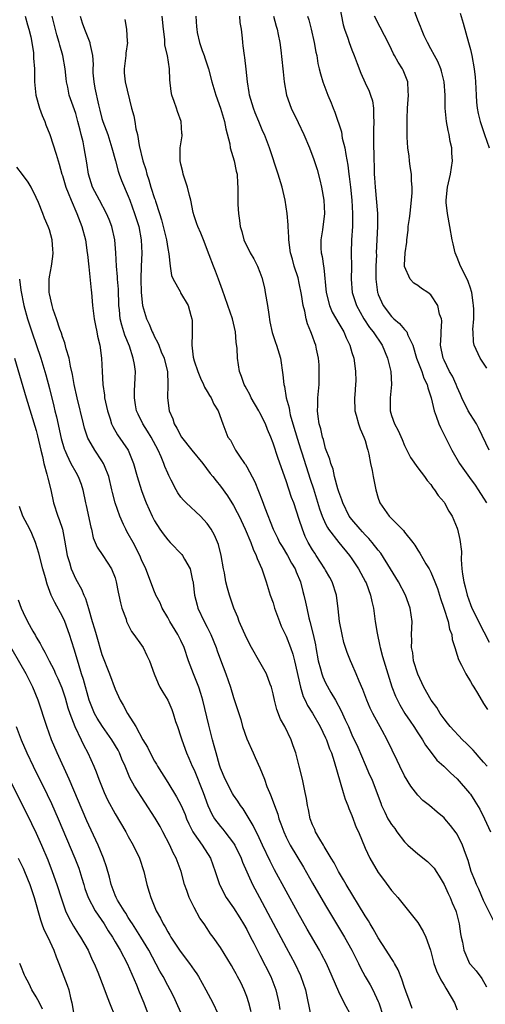
# Model space of a CAD drawing. Units: inches. Extents: x 2649000 to 2652000, y 1560000 to 1561272.
# Drawn here: x 2649482 to 2649553, y 1560915 to 1561064 of the extents above; entities that cross this region are included whole.
import ezdxf

# ---------------------------------------------------------------- set-up
doc = ezdxf.new("R2010")
doc.units = ezdxf.units.IN
doc.header["$MEASUREMENT"] = 0
doc.layers.add('LD26491560_2ft', color=94, linetype='Continuous')

msp = doc.modelspace()

# ---------------------------------------------------------------- linework, layer by layer
at = {"layer": 'LD26491560_2ft'}
for points, elevation in [([(2649531, 1561067.05), (2649531.67, 1561063.67), (2649531.87, 1561063), (2649532.37, 1561061.63), (2649532.56, 1561061), (2649533, 1561059.85), (2649533.36, 1561059), (2649533.8, 1561057.8), (2649534.35, 1561056.34), (2649535, 1561054.87), (2649535.61, 1561053.61), (2649535.82, 1561053), (2649536.1, 1561052.1), (2649536.26, 1561051), (2649536.26, 1561049.74), (2649536.32, 1561049), (2649536.28, 1561047.72), (2649536.28, 1561047), (2649536.3, 1561045), (2649536.34, 1561044.34), (2649536.35, 1561043), (2649536.39, 1561042.38), (2649536.4, 1561041), (2649536.44, 1561040.44), (2649536.51, 1561039), (2649536.86, 1561035), (2649536.89, 1561033), (2649536.7, 1561029), (2649536.71, 1561028.71), (2649536.64, 1561027), (2649536.63, 1561025), (2649536.88, 1561023), (2649536.91, 1561022.91), (2649537, 1561022.67), (2649537.73, 1561021), (2649539, 1561019.34), (2649539.36, 1561019), (2649540.25, 1561018.25), (2649541, 1561017.37), (2649541.33, 1561017), (2649541.51, 1561016.49), (2649542.24, 1561015), (2649542.81, 1561013), (2649543.6, 1561011), (2649543.95, 1561009.95), (2649544.44, 1561009), (2649544.51, 1561008.51), (2649545.04, 1561006.96), (2649545.49, 1561005), (2649545.82, 1561004.18), (2649546.22, 1561003), (2649546.45, 1561002.45), (2649547, 1561001.37), (2649548.16, 1560999), (2649549.33, 1560997), (2649550.86, 1560994.86), (2649551.71, 1560993.71), (2649552.21, 1560993), (2649553, 1560991.74), (2649553.44, 1560991)], 8388), ([(2649553.51, 1561011.51), (2649553, 1561012.23), (2649552.71, 1561012.71), (2649552.49, 1561013), (2649551.59, 1561015), (2649551.5, 1561015.5), (2649551.42, 1561017), (2649551.38, 1561017.38), (2649551.51, 1561019), (2649551.54, 1561020.46), (2649551.49, 1561021), (2649551.41, 1561021.41), (2649551.2, 1561023), (2649551.16, 1561023.16), (2649551, 1561023.65), (2649550.65, 1561024.65), (2649550.03, 1561026.03), (2649549.51, 1561027), (2649549, 1561028.3), (2649548.7, 1561029), (2649548.37, 1561030.37), (2649548.24, 1561031), (2649547.9, 1561033), (2649547.53, 1561035), (2649547.33, 1561036.67), (2649547.3, 1561037), (2649547.53, 1561039), (2649548, 1561041), (2649548.27, 1561043), (2649548.17, 1561044.17), (2649548.17, 1561045), (2649547.92, 1561045.92), (2649547.79, 1561047), (2649547.61, 1561047.61), (2649547.38, 1561049), (2649547.17, 1561051), (2649547.15, 1561053), (2649547.02, 1561055), (2649546.62, 1561056.62), (2649546.5, 1561057), (2649546.08, 1561058.08), (2649545.55, 1561059), (2649545, 1561060.05), (2649544.46, 1561061), (2649543.99, 1561062.01), (2649543.57, 1561063), (2649543.42, 1561063.42), (2649543, 1561064.4), (2649542.29, 1561066.29)], 8392), ([(2649483.3, 1561065), (2649483.68, 1561063.68), (2649483.89, 1561063), (2649484.17, 1561061.83), (2649484.35, 1561061), (2649484.57, 1561059.43), (2649484.61, 1561059), (2649484.61, 1561058.61), (2649484.73, 1561057), (2649484.75, 1561055), (2649484.93, 1561053), (2649485.49, 1561051), (2649485.9, 1561049.9), (2649486.3, 1561049), (2649486.47, 1561048.47), (2649487.09, 1561047), (2649488.04, 1561044.04), (2649488.32, 1561043), (2649488.5, 1561042.5), (2649488.91, 1561041), (2649489, 1561040.75), (2649489.51, 1561039), (2649489.87, 1561038.13), (2649490.29, 1561037), (2649491.2, 1561035), (2649491.68, 1561033.68), (2649491.96, 1561033), (2649492.47, 1561031), (2649492.77, 1561029), (2649492.78, 1561028.78), (2649493, 1561026.87), (2649493.35, 1561023.35), (2649493.4, 1561023), (2649493.58, 1561021), (2649493.82, 1561019), (2649493.99, 1561017.99), (2649494.22, 1561017), (2649494.34, 1561016.34), (2649494.66, 1561015), (2649494.92, 1561013), (2649495.01, 1561011), (2649495.12, 1561009), (2649495.37, 1561007.37), (2649495.4, 1561007), (2649495.83, 1561005), (2649496.24, 1561003.76), (2649496.47, 1561003), (2649496.63, 1561002.63), (2649497.35, 1561001.35), (2649498.18, 1561000.18), (2649498.96, 1560999), (2649499.81, 1560997), (2649500.37, 1560995), (2649501, 1560992.87), (2649501.5, 1560991.5), (2649501.71, 1560991), (2649502.61, 1560989), (2649503, 1560988.27), (2649503.81, 1560987), (2649504.3, 1560986.3), (2649505, 1560985.37), (2649505.35, 1560985), (2649507.15, 1560983.15), (2649507.26, 1560983), (2649507.56, 1560982.44), (2649508.42, 1560981), (2649508.78, 1560979.22), (2649508.84, 1560979), (2649508.86, 1560978.86), (2649509.05, 1560977), (2649509.45, 1560975.45), (2649509.58, 1560975), (2649510.54, 1560973), (2649511, 1560972.11), (2649511.55, 1560971), (2649512.35, 1560969), (2649512.51, 1560968.51), (2649513, 1560967.13), (2649513.81, 1560965), (2649514.54, 1560963), (2649515, 1560961.4), (2649515.61, 1560959.61), (2649515.78, 1560959), (2649516.09, 1560958.09), (2649516.38, 1560957), (2649517, 1560955.14), (2649517.96, 1560953), (2649518.31, 1560952.31), (2649519, 1560950.72), (2649519.69, 1560949), (2649520.08, 1560947.92), (2649520.47, 1560947), (2649520.64, 1560946.64), (2649521.16, 1560945.16), (2649521.2, 1560945), (2649521.71, 1560943.71), (2649521.89, 1560943), (2649522.21, 1560942.21), (2649522.63, 1560941), (2649523, 1560940.21), (2649523.62, 1560939), (2649525.64, 1560935.64), (2649527, 1560933.22), (2649529, 1560929.79), (2649531.87, 1560925), (2649532.97, 1560923), (2649533.99, 1560921), (2649534.32, 1560920.32), (2649535.03, 1560919.03), (2649535.76, 1560917.76), (2649536.15, 1560917), (2649537, 1560915.19), (2649537.07, 1560915), (2649537.72, 1560913)], 8370), ([(2649542.17, 1560914.17), (2649541.85, 1560915), (2649541.21, 1560916.79), (2649541, 1560917.34), (2649540.6, 1560918.6), (2649540.02, 1560920.02), (2649539.46, 1560921), (2649539.3, 1560921.3), (2649539, 1560921.73), (2649538.22, 1560923), (2649537, 1560924.91), (2649536.24, 1560926.24), (2649535.77, 1560927), (2649535.49, 1560927.49), (2649535, 1560928.22), (2649532.11, 1560933), (2649531.71, 1560933.71), (2649530.93, 1560935), (2649530.28, 1560936.28), (2649529.84, 1560937), (2649528.8, 1560938.8), (2649528.66, 1560939), (2649528.11, 1560939.89), (2649527.47, 1560941), (2649527.34, 1560941.34), (2649527, 1560942.09), (2649526.67, 1560943), (2649526.39, 1560944.39), (2649526.26, 1560945), (2649526.08, 1560946.08), (2649525.89, 1560947), (2649525.47, 1560949), (2649524.98, 1560951), (2649524.45, 1560953), (2649524.08, 1560954.08), (2649523.78, 1560955), (2649522.82, 1560957), (2649522.15, 1560958.15), (2649521.58, 1560959.58), (2649521.21, 1560961), (2649521, 1560961.99), (2649520.75, 1560963), (2649520.57, 1560963.43), (2649520, 1560965), (2649519, 1560966.81), (2649517.72, 1560969), (2649517, 1560970.39), (2649516.49, 1560971.51), (2649515.87, 1560973), (2649515.64, 1560973.64), (2649515.05, 1560975), (2649514.54, 1560976.54), (2649514.37, 1560977), (2649514.06, 1560978.06), (2649513.84, 1560979), (2649513.6, 1560980.4), (2649513.47, 1560981), (2649513.12, 1560983), (2649512.69, 1560984.69), (2649512.09, 1560986.09), (2649511.59, 1560987), (2649511, 1560987.87), (2649509.97, 1560989), (2649507.82, 1560991), (2649507.41, 1560991.41), (2649507, 1560991.9), (2649506.54, 1560992.54), (2649506.26, 1560993), (2649505.52, 1560994.48), (2649505.16, 1560995.16), (2649505, 1560995.5), (2649504.56, 1560996.56), (2649504.41, 1560997), (2649504, 1560998), (2649503.54, 1560999), (2649502.47, 1561001), (2649501.92, 1561001.92), (2649501.2, 1561003), (2649500.49, 1561004.49), (2649500.27, 1561005), (2649500.11, 1561005.89), (2649499.94, 1561007), (2649499.95, 1561008.05), (2649500.01, 1561009), (2649500.05, 1561009.95), (2649500.07, 1561011), (2649499.94, 1561012.06), (2649499.75, 1561013), (2649499.18, 1561014.82), (2649498.49, 1561016.49), (2649498.34, 1561017), (2649498.01, 1561018.01), (2649497.77, 1561019), (2649497.64, 1561020.36), (2649497.56, 1561021), (2649497.5, 1561023.5), (2649497.37, 1561025), (2649497.36, 1561025.36), (2649497.19, 1561027), (2649497.11, 1561029), (2649496.97, 1561031), (2649496.49, 1561033), (2649496.07, 1561034.07), (2649495.68, 1561035), (2649494.61, 1561037), (2649493.58, 1561039), (2649492.93, 1561041), (2649492.68, 1561042.68), (2649492.31, 1561045), (2649492.12, 1561045.88), (2649491.86, 1561047), (2649491.67, 1561047.67), (2649491.33, 1561049), (2649491, 1561050.21), (2649490.02, 1561053), (2649489.82, 1561054.18), (2649489.61, 1561055), (2649489.53, 1561055.53), (2649489.41, 1561057), (2649489.07, 1561059), (2649488.59, 1561060.59), (2649488.5, 1561061), (2649488.14, 1561062.14), (2649487.44, 1561065)], 8372), ([(2649491.66, 1561065), (2649492, 1561064), (2649492.35, 1561063), (2649493.13, 1561061), (2649493.14, 1561060.86), (2649493.54, 1561059), (2649493.64, 1561057.64), (2649493.6, 1561057), (2649493.62, 1561056.38), (2649493.77, 1561055), (2649493.93, 1561054.07), (2649494.47, 1561051.53), (2649494.68, 1561050.68), (2649495, 1561049.45), (2649495.13, 1561049), (2649495.87, 1561047), (2649496.52, 1561045), (2649497.03, 1561043), (2649497.45, 1561041.45), (2649497.6, 1561041), (2649497.99, 1561039.99), (2649499, 1561037.65), (2649499.25, 1561037), (2649499.96, 1561035), (2649500.58, 1561033), (2649500.97, 1561031), (2649501.04, 1561028.96), (2649500.95, 1561027), (2649500.93, 1561025), (2649500.97, 1561022.97), (2649501.18, 1561021), (2649501.77, 1561019), (2649502.16, 1561018.16), (2649502.65, 1561017), (2649502.77, 1561016.77), (2649503, 1561016.25), (2649503.46, 1561015.46), (2649503.62, 1561015), (2649504.02, 1561013.98), (2649504.45, 1561013), (2649504.56, 1561012.56), (2649504.95, 1561011), (2649505.03, 1561009), (2649504.94, 1561007), (2649505.21, 1561005), (2649505.77, 1561003.77), (2649505.99, 1561003), (2649506.38, 1561002.38), (2649507.07, 1561001), (2649508.68, 1560999), (2649510.33, 1560997), (2649511.47, 1560995.47), (2649511.87, 1560995), (2649512.34, 1560994.34), (2649513, 1560993.54), (2649514.09, 1560992.09), (2649515, 1560990.62), (2649515.57, 1560989.57), (2649515.83, 1560989), (2649516.78, 1560987), (2649517.63, 1560985), (2649517.96, 1560983.96), (2649518.45, 1560983), (2649518.57, 1560982.57), (2649519.28, 1560981), (2649519.45, 1560980.55), (2649519.97, 1560979), (2649520.59, 1560977), (2649521, 1560975.79), (2649521.24, 1560975), (2649521.96, 1560973), (2649522.25, 1560972.25), (2649523, 1560970.73), (2649523.68, 1560969), (2649524.01, 1560968.01), (2649524.26, 1560967), (2649525.16, 1560963), (2649525.58, 1560961.58), (2649525.87, 1560961), (2649526.23, 1560960.23), (2649527, 1560959.03), (2649528.17, 1560957), (2649529, 1560955.3), (2649529.13, 1560955), (2649529.61, 1560953.61), (2649529.87, 1560953), (2649530.32, 1560951.68), (2649531.66, 1560947), (2649531.97, 1560945.97), (2649532.37, 1560945), (2649532.53, 1560944.53), (2649533, 1560943.47), (2649533.66, 1560941.66), (2649533.98, 1560941), (2649535, 1560938.53), (2649535.73, 1560937), (2649537, 1560934.8), (2649537.78, 1560933.78), (2649539, 1560932.09), (2649539.52, 1560931.52), (2649539.97, 1560931), (2649541.62, 1560929), (2649543, 1560927.23), (2649543.84, 1560925.84), (2649544.21, 1560925), (2649544.95, 1560923), (2649545.47, 1560921), (2649545.86, 1560919.86), (2649546.5, 1560918.5), (2649547, 1560917.71), (2649547.26, 1560917.26), (2649547.43, 1560917), (2649548.58, 1560915), (2649549, 1560913.95)], 8374), ([(2649498.48, 1561064.48), (2649498.74, 1561063), (2649498.84, 1561061.16), (2649498.87, 1561061), (2649498.63, 1561059.37), (2649498.61, 1561059), (2649498.36, 1561057), (2649498.38, 1561056.38), (2649498.53, 1561055), (2649499.5, 1561051), (2649499.86, 1561049.86), (2649500, 1561049), (2649500.15, 1561047.85), (2649500.41, 1561047), (2649500.65, 1561045.35), (2649501.21, 1561043), (2649501.66, 1561041.66), (2649501.81, 1561041), (2649502.13, 1561040.13), (2649502.43, 1561039), (2649503, 1561037.28), (2649503.08, 1561037.08), (2649503.14, 1561036.86), (2649503.76, 1561035), (2649504.04, 1561034.04), (2649504.31, 1561033), (2649504.43, 1561032.43), (2649504.81, 1561031), (2649505, 1561029.69), (2649505.16, 1561028.84), (2649505.34, 1561027), (2649505.58, 1561025.58), (2649505.81, 1561025), (2649506.86, 1561023.14), (2649506.95, 1561022.95), (2649508.09, 1561021), (2649508.5, 1561019.5), (2649508.66, 1561019), (2649508.71, 1561018.71), (2649508.69, 1561017), (2649508.73, 1561016.73), (2649508.64, 1561015), (2649508.86, 1561013.14), (2649509, 1561012.6), (2649509.56, 1561011), (2649509.96, 1561009.96), (2649510.45, 1561009), (2649510.59, 1561008.59), (2649511, 1561007.94), (2649511.34, 1561007.34), (2649511.59, 1561007), (2649511.99, 1561005.99), (2649512.66, 1561005), (2649513.38, 1561003), (2649513.82, 1561001.82), (2649514.15, 1561001), (2649514.52, 1561000.52), (2649515.3, 1560999), (2649515.89, 1560998.11), (2649516.68, 1560997), (2649516.82, 1560996.82), (2649517, 1560996.51), (2649518.21, 1560994.21), (2649519.36, 1560991.36), (2649519.75, 1560990.25), (2649521.01, 1560987), (2649521.68, 1560985.68), (2649522.01, 1560985), (2649522.37, 1560984.37), (2649523.21, 1560983), (2649523.83, 1560981.83), (2649524.35, 1560981), (2649524.52, 1560980.52), (2649525.2, 1560979), (2649525.54, 1560977.54), (2649525.7, 1560977), (2649525.93, 1560975.93), (2649526.12, 1560975), (2649526.46, 1560973.54), (2649526.62, 1560973), (2649527.12, 1560971), (2649527.45, 1560969.45), (2649527.5, 1560969), (2649527.85, 1560967), (2649528.21, 1560965.79), (2649528.4, 1560965), (2649528.56, 1560964.56), (2649529, 1560963.63), (2649529.81, 1560962.19), (2649530.52, 1560961), (2649531.38, 1560959.38), (2649531.99, 1560958.01), (2649532.47, 1560957), (2649533, 1560955.76), (2649533.87, 1560953.87), (2649535, 1560951.25), (2649535.69, 1560949.69), (2649536.01, 1560949), (2649536.85, 1560946.85), (2649537.37, 1560945.37), (2649537.51, 1560945), (2649537.98, 1560943.98), (2649538.47, 1560943), (2649538.66, 1560942.66), (2649539, 1560942.13), (2649539.5, 1560941.5), (2649539.84, 1560941), (2649541, 1560939.5), (2649541.49, 1560939), (2649543, 1560937.65), (2649544.48, 1560936.48), (2649545, 1560935.99), (2649545.48, 1560935.48), (2649545.78, 1560935), (2649546.27, 1560934.27), (2649547, 1560933.01), (2649547.62, 1560931.62), (2649547.93, 1560931), (2649548.23, 1560930.23), (2649548.77, 1560929), (2649548.82, 1560928.82), (2649549.3, 1560927), (2649549.52, 1560925.52), (2649549.61, 1560925), (2649549.79, 1560924.21), (2649550.01, 1560923), (2649550.88, 1560921), (2649550.93, 1560920.93), (2649551, 1560920.82), (2649551.86, 1560919.86), (2649552.73, 1560918.73), (2649553.43, 1560917.43)], 8376), ([(2649554.55, 1560927.45), (2649553, 1560930.59), (2649552.28, 1560932.28), (2649551.92, 1560933), (2649551.68, 1560933.68), (2649551.14, 1560935), (2649550.67, 1560936.67), (2649550.27, 1560937.73), (2649549.82, 1560939), (2649549, 1560940.65), (2649548.86, 1560940.86), (2649547.98, 1560941.98), (2649547.13, 1560943), (2649547, 1560943.13), (2649545.97, 1560943.97), (2649544.8, 1560945), (2649543.79, 1560945.79), (2649543, 1560946.58), (2649541.93, 1560947.93), (2649541, 1560949.54), (2649540.27, 1560951), (2649539.86, 1560951.86), (2649538.33, 1560955), (2649537.58, 1560956.42), (2649536.19, 1560959), (2649535.79, 1560959.79), (2649535.25, 1560961), (2649534.64, 1560962.64), (2649534.09, 1560963.91), (2649533.66, 1560965), (2649533, 1560966.52), (2649532.76, 1560967), (2649532.25, 1560968.25), (2649531.77, 1560969.77), (2649531.49, 1560971), (2649531.13, 1560973), (2649530.92, 1560974.92), (2649530.64, 1560977), (2649530.01, 1560979), (2649529.65, 1560979.65), (2649529, 1560980.77), (2649528.88, 1560981), (2649527.57, 1560983), (2649527.34, 1560983.34), (2649527, 1560983.88), (2649526.35, 1560985), (2649525.91, 1560985.91), (2649525.46, 1560987), (2649525, 1560988.46), (2649524.14, 1560991), (2649523.83, 1560991.83), (2649523, 1560994.38), (2649521.76, 1560997.76), (2649521, 1561000.09), (2649520.65, 1561001), (2649520.15, 1561002.15), (2649519.84, 1561003), (2649519, 1561004.72), (2649518.85, 1561005), (2649517.67, 1561007), (2649517.48, 1561007.48), (2649517, 1561008.31), (2649516.76, 1561008.76), (2649516.61, 1561009), (2649516.23, 1561010.24), (2649515.88, 1561011), (2649515.59, 1561013), (2649515.54, 1561014.46), (2649515.42, 1561015.42), (2649515.28, 1561017), (2649514.85, 1561019), (2649514.15, 1561021), (2649513.65, 1561022.35), (2649513.32, 1561023.32), (2649512.72, 1561025), (2649512.25, 1561026.25), (2649511.93, 1561027), (2649511.31, 1561028.69), (2649510.42, 1561031), (2649510.01, 1561032.01), (2649509.55, 1561033), (2649509.42, 1561033.42), (2649509, 1561034.64), (2649508.85, 1561035.15), (2649508.5, 1561037), (2649508.29, 1561037.71), (2649507.98, 1561039), (2649507.77, 1561039.77), (2649507.35, 1561041), (2649507.31, 1561041.31), (2649507, 1561042.49), (2649506.89, 1561043), (2649506.88, 1561043.12), (2649506.89, 1561045), (2649507.18, 1561046.82), (2649507.2, 1561047), (2649507.16, 1561047.16), (2649507.04, 1561049), (2649506.48, 1561050.48), (2649506.33, 1561051), (2649505.99, 1561052.01), (2649505.62, 1561053), (2649505.53, 1561053.53), (2649505.32, 1561055.32), (2649505.27, 1561057), (2649504.94, 1561059), (2649504.57, 1561060.57), (2649504.53, 1561061.47), (2649504.34, 1561063), (2649504.15, 1561065)], 8378), ([(2649509.28, 1561065), (2649509.39, 1561063.39), (2649509.4, 1561063), (2649509.49, 1561062.51), (2649509.8, 1561061), (2649510.23, 1561059.77), (2649510.54, 1561059), (2649510.65, 1561058.65), (2649511.18, 1561057), (2649511.68, 1561055), (2649511.98, 1561053.98), (2649512.29, 1561053), (2649513.04, 1561051), (2649513.64, 1561049), (2649513.85, 1561047.85), (2649514.41, 1561045.59), (2649514.51, 1561045), (2649515.11, 1561043), (2649515.41, 1561041.41), (2649515.53, 1561041), (2649515.58, 1561039.58), (2649515.66, 1561039), (2649515.63, 1561037.63), (2649515.66, 1561036.34), (2649515.73, 1561035), (2649515.92, 1561033.92), (2649515.99, 1561033), (2649516.25, 1561032.25), (2649516.54, 1561031), (2649517, 1561030.02), (2649517.37, 1561029.37), (2649517.53, 1561029), (2649518.09, 1561028.09), (2649518.63, 1561027), (2649519, 1561026.08), (2649519.29, 1561025.29), (2649519.69, 1561023.69), (2649519.83, 1561023), (2649520.18, 1561021), (2649520.37, 1561019.63), (2649520.54, 1561018.54), (2649520.89, 1561016.89), (2649521.37, 1561015.37), (2649521.51, 1561015), (2649522.12, 1561013), (2649522.49, 1561010.49), (2649522.63, 1561009), (2649522.72, 1561008.72), (2649523.02, 1561007), (2649523.44, 1561005.44), (2649523.48, 1561005), (2649523.62, 1561004.38), (2649524.01, 1561003), (2649524.71, 1561000.71), (2649525.2, 1560999.2), (2649525.37, 1560998.63), (2649526.63, 1560994.63), (2649527.14, 1560993.14), (2649527.63, 1560991.63), (2649528.09, 1560990.09), (2649528.48, 1560989), (2649529, 1560987.8), (2649529.26, 1560987.26), (2649529.43, 1560987), (2649530.98, 1560984.98), (2649532.64, 1560983), (2649533, 1560982.5), (2649533.99, 1560981), (2649535.08, 1560979), (2649535.14, 1560978.86), (2649535.83, 1560977), (2649536, 1560976), (2649536.28, 1560975), (2649536.55, 1560973), (2649536.82, 1560971.18), (2649537.25, 1560969.25), (2649537.28, 1560969), (2649537.66, 1560967.66), (2649537.83, 1560967), (2649539.07, 1560963.07), (2649539.63, 1560961.63), (2649539.91, 1560961), (2649540.29, 1560960.29), (2649541.06, 1560959), (2649541.83, 1560957.83), (2649542.41, 1560957), (2649543, 1560956.04), (2649543.7, 1560955), (2649544.17, 1560954.17), (2649545.04, 1560953.04), (2649545.92, 1560951.92), (2649546.95, 1560951), (2649547.96, 1560949.96), (2649549, 1560949.05), (2649550.89, 1560946.89), (2649551, 1560946.74), (2649551.69, 1560945.69), (2649552.43, 1560944.43), (2649553.17, 1560943), (2649554.08, 1560941)], 8380), ([(2649553.57, 1560951), (2649553, 1560951.62), (2649552.36, 1560952.36), (2649551.77, 1560953), (2649551.41, 1560953.41), (2649550.41, 1560954.41), (2649549.81, 1560955), (2649547.93, 1560957), (2649547.54, 1560957.54), (2649547, 1560958.2), (2649546.42, 1560959), (2649545.9, 1560959.9), (2649545.05, 1560961), (2649543.93, 1560963), (2649542.99, 1560964.99), (2649542.38, 1560967), (2649542.23, 1560968.23), (2649542.05, 1560969), (2649542.1, 1560970.1), (2649542.07, 1560971), (2649542.14, 1560973), (2649541.98, 1560973.98), (2649541.87, 1560975), (2649541.13, 1560977), (2649540.06, 1560979), (2649539.67, 1560979.67), (2649538.87, 1560981), (2649537.37, 1560983.37), (2649537, 1560983.8), (2649536.08, 1560985), (2649535.58, 1560985.58), (2649535, 1560986.16), (2649534.61, 1560986.61), (2649534.24, 1560987), (2649533, 1560988.48), (2649532.6, 1560989), (2649531.6, 1560991), (2649531.47, 1560991.47), (2649531, 1560992.69), (2649530.86, 1560993.14), (2649530.37, 1560995), (2649530.12, 1560996.12), (2649529.77, 1560997), (2649529.63, 1560997.63), (2649529, 1560999.29), (2649528.66, 1561000.66), (2649528.54, 1561001), (2649528.26, 1561002.26), (2649528.03, 1561003), (2649527.84, 1561004.16), (2649527.75, 1561005), (2649527.8, 1561005.8), (2649527.83, 1561007), (2649528, 1561009), (2649528.04, 1561011), (2649528, 1561012), (2649527.93, 1561013), (2649527.62, 1561014.38), (2649527.5, 1561015), (2649527.35, 1561015.35), (2649527, 1561016.34), (2649526.74, 1561017), (2649526.23, 1561018.23), (2649526.04, 1561019), (2649525.84, 1561020.16), (2649525.59, 1561021), (2649525.34, 1561022.66), (2649525, 1561024.39), (2649524.8, 1561025.2), (2649524.22, 1561027), (2649523.95, 1561028.05), (2649523.66, 1561029), (2649523.38, 1561031), (2649523.39, 1561031.39), (2649523.28, 1561033), (2649523.29, 1561033.29), (2649523.15, 1561035), (2649522.86, 1561037), (2649522.37, 1561039), (2649521.77, 1561041), (2649520.48, 1561045), (2649519.69, 1561047), (2649519.46, 1561047.46), (2649518.84, 1561049), (2649518.29, 1561050.29), (2649518.03, 1561051), (2649517.41, 1561053), (2649517.37, 1561053.37), (2649517.12, 1561055), (2649516.94, 1561056.94), (2649516.71, 1561058.71), (2649516.65, 1561059), (2649516.48, 1561060.48), (2649516.4, 1561061), (2649516.35, 1561061.65), (2649516.21, 1561063), (2649516.02, 1561064.02), (2649515.93, 1561065)], 8382), ([(2649521.05, 1561065), (2649521.47, 1561063.47), (2649521.62, 1561063), (2649521.8, 1561062.2), (2649522.03, 1561061), (2649522.2, 1561059.8), (2649522.51, 1561057), (2649522.53, 1561056.53), (2649522.7, 1561055), (2649523.03, 1561053), (2649523.76, 1561051), (2649524.84, 1561048.84), (2649525.7, 1561047), (2649526.53, 1561045), (2649527.2, 1561043.2), (2649527.69, 1561041.69), (2649528.11, 1561040.11), (2649528.38, 1561039), (2649528.74, 1561037), (2649528.83, 1561035), (2649528.52, 1561032.52), (2649528.27, 1561031), (2649528.28, 1561029.72), (2649528.34, 1561029), (2649528.48, 1561028.48), (2649528.67, 1561027), (2649528.73, 1561026.73), (2649529.1, 1561023), (2649529.6, 1561021), (2649530.01, 1561020.01), (2649531, 1561018.26), (2649531.75, 1561017), (2649532.11, 1561016.11), (2649532.68, 1561015), (2649533, 1561013.87), (2649533.28, 1561013), (2649533.34, 1561012.66), (2649533.56, 1561011), (2649533.57, 1561009.57), (2649533.56, 1561009), (2649533.44, 1561007.44), (2649533.39, 1561007), (2649533.45, 1561005), (2649533.65, 1561004.35), (2649534.01, 1561003), (2649534.26, 1561002.26), (2649534.83, 1561001), (2649535, 1561000.48), (2649535.32, 1560999.32), (2649535.43, 1560999), (2649535.57, 1560998.43), (2649535.84, 1560997), (2649536.08, 1560995.92), (2649536.23, 1560995), (2649536.62, 1560993), (2649537, 1560991.73), (2649537.18, 1560991.18), (2649537.25, 1560991), (2649538.64, 1560989), (2649540.83, 1560986.83), (2649541, 1560986.58), (2649542.24, 1560985), (2649542.56, 1560984.56), (2649543, 1560983.82), (2649543.34, 1560983.34), (2649544.25, 1560981.75), (2649544.72, 1560981), (2649545, 1560980.47), (2649545.62, 1560979), (2649546, 1560978), (2649546.47, 1560976.47), (2649546.98, 1560975), (2649547.61, 1560973), (2649547.81, 1560971.81), (2649548.16, 1560971), (2649548.22, 1560970.22), (2649548.64, 1560969), (2649549, 1560967.86), (2649549.19, 1560967.19), (2649549.64, 1560966.36), (2649550.32, 1560965), (2649551, 1560963.85), (2649551.3, 1560963.3), (2649551.51, 1560963), (2649552.08, 1560962.08), (2649553, 1560960.53), (2649553.59, 1560959.59)], 8384), ([(2649526.24, 1561065), (2649526.45, 1561064.45), (2649526.81, 1561063), (2649527.25, 1561061), (2649527.51, 1561059.51), (2649527.64, 1561059), (2649527.81, 1561057.81), (2649528.03, 1561057), (2649528.21, 1561056.21), (2649528.57, 1561055), (2649529.32, 1561053), (2649529.82, 1561051.82), (2649530.14, 1561051), (2649530.41, 1561050.41), (2649531.4, 1561047.4), (2649531.53, 1561046.47), (2649531.9, 1561045), (2649532.05, 1561043.95), (2649532.36, 1561042.36), (2649532.53, 1561041), (2649532.6, 1561040.6), (2649532.78, 1561039), (2649532.99, 1561037), (2649533.1, 1561035), (2649533.06, 1561033), (2649532.92, 1561031), (2649532.88, 1561029), (2649532.91, 1561026.91), (2649532.88, 1561025), (2649533.04, 1561023), (2649533.68, 1561021), (2649534.81, 1561019), (2649535.67, 1561017.67), (2649536.23, 1561017), (2649537.61, 1561015), (2649538.42, 1561013), (2649538.89, 1561011), (2649539.02, 1561009), (2649538.8, 1561007), (2649538.79, 1561005), (2649539, 1561004.3), (2649539.48, 1561003), (2649540.01, 1561002.01), (2649540.63, 1561000.63), (2649541, 1560999.73), (2649541.35, 1560999), (2649541.91, 1560997.91), (2649543, 1560996.35), (2649544.04, 1560995), (2649544.41, 1560994.41), (2649545, 1560993.78), (2649545.3, 1560993.3), (2649545.57, 1560993), (2649546.12, 1560992.12), (2649547, 1560991.12), (2649547.08, 1560991), (2649547.75, 1560989.75), (2649548.21, 1560989), (2649549, 1560987.15), (2649549.05, 1560987), (2649549.42, 1560985.42), (2649549.63, 1560983.63), (2649549.58, 1560982.42), (2649549.72, 1560981), (2649549.82, 1560980.18), (2649550.02, 1560979), (2649550.23, 1560978.23), (2649550.51, 1560977), (2649551, 1560975.56), (2649551.23, 1560975), (2649551.85, 1560973.85), (2649552.24, 1560973), (2649553.85, 1560969.85)], 8386), ([(2649553.87, 1560999), (2649552.29, 1561002.29), (2649551.91, 1561003), (2649551, 1561004.44), (2649550.68, 1561005), (2649549.7, 1561007), (2649549.5, 1561007.5), (2649549, 1561008.59), (2649548.84, 1561009), (2649548.26, 1561010.26), (2649547.85, 1561011), (2649547, 1561012.68), (2649546.86, 1561013), (2649546.48, 1561015), (2649546.57, 1561016.57), (2649546.55, 1561017), (2649546.66, 1561018.66), (2649546.59, 1561019), (2649546.33, 1561019.67), (2649546.07, 1561021), (2649545, 1561022.65), (2649544.51, 1561023), (2649543.59, 1561023.59), (2649543, 1561024.03), (2649542.43, 1561024.43), (2649541.86, 1561025), (2649541, 1561026.96), (2649541, 1561027.16), (2649541.11, 1561029), (2649541.36, 1561030.64), (2649541.36, 1561031), (2649541.54, 1561032.46), (2649541.57, 1561033), (2649541.76, 1561034.24), (2649541.83, 1561035), (2649541.96, 1561036.04), (2649542.06, 1561037), (2649542.14, 1561038.13), (2649542.15, 1561039), (2649542.06, 1561039.94), (2649542.03, 1561041), (2649541.85, 1561042.15), (2649541.75, 1561043), (2649541.69, 1561043.69), (2649541.51, 1561045), (2649541.41, 1561046.59), (2649541.37, 1561049.37), (2649541.44, 1561051), (2649541.58, 1561053), (2649541.57, 1561053.57), (2649541.49, 1561055), (2649540.78, 1561056.78), (2649540.68, 1561057), (2649540, 1561058), (2649539.47, 1561059), (2649539.29, 1561059.29), (2649539, 1561059.94), (2649538.49, 1561061), (2649537.93, 1561062.07), (2649537.31, 1561063.31), (2649536.42, 1561065)], 8390), ([(2649549.46, 1561065.46), (2649549.93, 1561063.93), (2649550.72, 1561061), (2649551, 1561059.91), (2649551.21, 1561059), (2649551.57, 1561057), (2649551.71, 1561055.71), (2649551.77, 1561055), (2649551.87, 1561053), (2649551.94, 1561051.94), (2649552.05, 1561051), (2649552.21, 1561050.21), (2649552.49, 1561049), (2649553.17, 1561047), (2649553.88, 1561045)], 8394), ([(2649533, 1560912.87), (2649531.84, 1560915), (2649531, 1560916.68), (2649530.01, 1560919), (2649529.11, 1560921), (2649528.39, 1560922.39), (2649528.06, 1560923), (2649526.2, 1560926.2), (2649524.75, 1560928.75), (2649523, 1560931.97), (2649521.25, 1560935.25), (2649520.56, 1560936.56), (2649519.39, 1560939), (2649518.64, 1560940.64), (2649518.44, 1560941), (2649517.98, 1560941.98), (2649517.36, 1560943), (2649517.24, 1560943.24), (2649516.48, 1560944.48), (2649516.08, 1560945), (2649515.67, 1560945.66), (2649515, 1560946.59), (2649514.84, 1560946.84), (2649513.71, 1560949), (2649513, 1560950.68), (2649512.84, 1560951.16), (2649512.34, 1560953), (2649512.07, 1560954.07), (2649511.81, 1560955), (2649511.22, 1560957.22), (2649510.33, 1560961), (2649510.04, 1560962.04), (2649509.71, 1560963), (2649509, 1560964.79), (2649508.9, 1560965), (2649508.16, 1560967), (2649507.5, 1560969), (2649507, 1560970.09), (2649506.54, 1560971), (2649505.3, 1560973), (2649505, 1560973.56), (2649504.16, 1560975), (2649503.83, 1560975.83), (2649503.2, 1560977), (2649503.15, 1560977.15), (2649503, 1560977.47), (2649502.57, 1560978.57), (2649502.06, 1560979.94), (2649501.64, 1560981), (2649501, 1560982.37), (2649500.76, 1560983), (2649499.73, 1560985), (2649499, 1560986.31), (2649498.74, 1560986.74), (2649498.6, 1560987), (2649498.29, 1560987.71), (2649497.69, 1560989), (2649497.01, 1560991.01), (2649496.6, 1560992.6), (2649496.52, 1560993), (2649496.04, 1560995), (2649495.37, 1560996.63), (2649495.24, 1560997), (2649495, 1560997.38), (2649493.9, 1560999), (2649493, 1561000.59), (2649492.86, 1561000.86), (2649492.8, 1561001), (2649492.35, 1561002.35), (2649492.17, 1561003), (2649491.21, 1561007), (2649490.77, 1561009), (2649490.51, 1561010.51), (2649490.19, 1561011.81), (2649489.99, 1561013), (2649489.56, 1561014.44), (2649489.35, 1561015.35), (2649489, 1561016.25), (2649488.82, 1561016.82), (2649488.6, 1561017.4), (2649488.08, 1561019), (2649487.59, 1561020.41), (2649487.43, 1561021), (2649487, 1561022.8), (2649486.96, 1561023), (2649486.95, 1561025), (2649487, 1561025.36), (2649487.31, 1561027), (2649487.54, 1561028.46), (2649487.6, 1561029), (2649487.54, 1561029.54), (2649487.43, 1561031), (2649487, 1561032.49), (2649486.84, 1561033), (2649486.28, 1561034.28), (2649486, 1561035), (2649485.33, 1561036.67), (2649485, 1561037.44), (2649484.21, 1561039), (2649483.77, 1561039.77), (2649482.94, 1561040.94), (2649482.04, 1561042.04)], 8368), ([(2649482.46, 1561025), (2649482.67, 1561023.33), (2649483.13, 1561021), (2649483.69, 1561019), (2649484.34, 1561017), (2649485.7, 1561013), (2649486.45, 1561010.45), (2649487, 1561008.42), (2649487.7, 1561005.7), (2649487.85, 1561005), (2649488.09, 1561004.09), (2649488.81, 1561000.81), (2649489.24, 1560999.24), (2649489.33, 1560999), (2649489.67, 1560998.33), (2649490.27, 1560997), (2649491, 1560995.68), (2649491.4, 1560995), (2649491.83, 1560993.83), (2649492.08, 1560993), (2649492.49, 1560991), (2649492.6, 1560990.6), (2649493.3, 1560987.3), (2649493.39, 1560987), (2649493.68, 1560985.68), (2649493.97, 1560985), (2649494.27, 1560984.26), (2649495.15, 1560983), (2649496.46, 1560981), (2649497, 1560979.6), (2649497.17, 1560979), (2649497.45, 1560977.45), (2649497.56, 1560977), (2649497.79, 1560975.79), (2649498.04, 1560975), (2649498.66, 1560973.34), (2649498.75, 1560973), (2649499, 1560972.45), (2649499.48, 1560971.48), (2649499.85, 1560971), (2649501, 1560969.37), (2649501.24, 1560969), (2649501.83, 1560967.83), (2649502.22, 1560967), (2649502.93, 1560965), (2649503.53, 1560963.53), (2649503.81, 1560963), (2649504.25, 1560962.25), (2649505.02, 1560961), (2649505.62, 1560959.62), (2649505.84, 1560959), (2649506.2, 1560957.8), (2649506.46, 1560957), (2649507, 1560955.44), (2649507.13, 1560955), (2649507.86, 1560953), (2649508.22, 1560952.22), (2649508.71, 1560951), (2649509, 1560950.41), (2649510.37, 1560947), (2649511.1, 1560945), (2649511.68, 1560943.68), (2649512.09, 1560943), (2649513, 1560941.82), (2649513.39, 1560941.39), (2649513.68, 1560941), (2649515, 1560939.28), (2649515.18, 1560939), (2649516.15, 1560937), (2649516.37, 1560936.37), (2649517.87, 1560933), (2649518.92, 1560931), (2649521, 1560927.13), (2649523, 1560923.4), (2649524.31, 1560921), (2649525.18, 1560919.18), (2649525.25, 1560919), (2649525.93, 1560917), (2649526.75, 1560913)], 8366), ([(2649481.69, 1561013), (2649483.47, 1561007), (2649485, 1561001.99), (2649485.21, 1561001.21), (2649485.7, 1560999), (2649485.95, 1560998.05), (2649486.15, 1560997), (2649486.64, 1560995.36), (2649486.75, 1560994.75), (2649487.23, 1560993), (2649487.64, 1560991), (2649488.29, 1560989), (2649488.49, 1560988.49), (2649488.99, 1560987), (2649489.32, 1560985.32), (2649489.71, 1560983), (2649490.04, 1560981.96), (2649490.31, 1560981), (2649491, 1560979.42), (2649491.87, 1560977.87), (2649492.23, 1560977), (2649492.48, 1560976.48), (2649492.97, 1560974.97), (2649493.53, 1560973), (2649493.87, 1560971.87), (2649494.09, 1560971), (2649495, 1560967.98), (2649496.16, 1560965), (2649497, 1560962.71), (2649497.77, 1560961), (2649498.24, 1560960.24), (2649498.88, 1560959), (2649500.13, 1560957), (2649501.23, 1560955), (2649501.9, 1560953.9), (2649502.32, 1560953), (2649503, 1560951.75), (2649503.28, 1560951.28), (2649503.44, 1560951), (2649505, 1560948.52), (2649506.34, 1560946.34), (2649507.03, 1560945.03), (2649507.62, 1560943.62), (2649507.85, 1560943), (2649508.2, 1560942.2), (2649508.81, 1560941), (2649509, 1560940.68), (2649510.21, 1560939), (2649511.5, 1560937), (2649512.23, 1560935), (2649512.84, 1560933), (2649512.89, 1560932.89), (2649513.9, 1560931), (2649515, 1560929.47), (2649515.95, 1560927.95), (2649516.52, 1560927), (2649517, 1560926.15), (2649517.6, 1560925), (2649518.06, 1560924.06), (2649519, 1560922.27), (2649520.67, 1560919), (2649521.43, 1560917), (2649521.86, 1560915), (2649522.02, 1560913.98)], 8364), ([(2649517.66, 1560913.66), (2649517.3, 1560915), (2649517, 1560915.97), (2649516.74, 1560916.74), (2649516.62, 1560917), (2649516.09, 1560918.09), (2649515.62, 1560919), (2649515.39, 1560919.4), (2649515, 1560920.14), (2649514.68, 1560920.68), (2649513, 1560923.4), (2649511.9, 1560925), (2649511.52, 1560925.52), (2649511, 1560926.33), (2649510.54, 1560927), (2649509.87, 1560927.87), (2649509, 1560929.48), (2649508.25, 1560931), (2649507.9, 1560932.1), (2649507.56, 1560933), (2649507.02, 1560935), (2649506.28, 1560937), (2649505.82, 1560937.82), (2649505.31, 1560939), (2649504.26, 1560941), (2649503.82, 1560941.82), (2649503.09, 1560943.09), (2649499.94, 1560947.94), (2649499.23, 1560949.23), (2649498.5, 1560951), (2649498.04, 1560952.04), (2649497.67, 1560953), (2649497.44, 1560953.44), (2649496.51, 1560955), (2649495.07, 1560957), (2649494.28, 1560958.28), (2649493.88, 1560959), (2649493.06, 1560961), (2649492.17, 1560964.17), (2649491.9, 1560965), (2649491.42, 1560966.58), (2649490.79, 1560968.79), (2649490.08, 1560971), (2649489.35, 1560973), (2649489, 1560973.76), (2649487.84, 1560975.84), (2649487.28, 1560977), (2649486.65, 1560978.65), (2649486.41, 1560979.59), (2649486.01, 1560981), (2649485.38, 1560983.38), (2649484.87, 1560985), (2649484.33, 1560986.33), (2649484.01, 1560987), (2649482.98, 1560989), (2649482.45, 1560990.45)], 8362), ([(2649482.28, 1560976.28), (2649482.71, 1560975), (2649483, 1560974.35), (2649483.68, 1560973), (2649484.5, 1560971.5), (2649484.87, 1560970.87), (2649485, 1560970.62), (2649485.62, 1560969.62), (2649485.91, 1560969), (2649486.33, 1560968.33), (2649486.97, 1560967), (2649487.67, 1560965.67), (2649487.94, 1560965), (2649488.29, 1560964.29), (2649488.88, 1560962.88), (2649489.38, 1560961.38), (2649489.83, 1560959.83), (2649490.1, 1560959), (2649490.88, 1560957), (2649491.86, 1560955), (2649492.21, 1560954.21), (2649492.87, 1560953), (2649493.77, 1560951), (2649494.13, 1560950.13), (2649494.53, 1560949), (2649495.32, 1560947), (2649495.86, 1560945.86), (2649497, 1560943.73), (2649498.63, 1560941), (2649499, 1560940.32), (2649499.76, 1560939), (2649500.72, 1560937), (2649501.35, 1560935), (2649501.83, 1560933), (2649502.16, 1560931.84), (2649502.43, 1560931), (2649503.25, 1560929), (2649503.9, 1560927.9), (2649504.3, 1560927), (2649504.58, 1560926.58), (2649505, 1560925.79), (2649505.31, 1560925.31), (2649505.47, 1560925), (2649506.86, 1560922.86), (2649508.29, 1560921), (2649509, 1560919.99), (2649509.42, 1560919.42), (2649509.68, 1560919), (2649510.81, 1560917), (2649511.86, 1560915), (2649512.59, 1560913.41)], 8360), ([(2649507, 1560913.53), (2649506.31, 1560915), (2649505.91, 1560915.91), (2649505.37, 1560917), (2649505, 1560917.65), (2649504.29, 1560919), (2649503.81, 1560919.81), (2649502.11, 1560923), (2649500.91, 1560925), (2649499.63, 1560927), (2649499.4, 1560927.4), (2649499, 1560927.98), (2649498.62, 1560928.62), (2649498.35, 1560929), (2649497.37, 1560930.63), (2649497.16, 1560931), (2649497, 1560931.39), (2649496.39, 1560933), (2649496.12, 1560934.12), (2649495.68, 1560935.68), (2649495.25, 1560937), (2649494.43, 1560939), (2649493, 1560942.02), (2649492.7, 1560942.7), (2649490, 1560949), (2649488.18, 1560953), (2649487.35, 1560955), (2649486.62, 1560957), (2649485.31, 1560961), (2649484.48, 1560963), (2649483.46, 1560965), (2649480.38, 1560970.38)], 8358), ([(2649481.96, 1560957), (2649482.71, 1560955), (2649483.58, 1560953), (2649484.53, 1560951), (2649486.67, 1560946.67), (2649487.31, 1560945.31), (2649488.33, 1560943), (2649490.88, 1560937), (2649491.46, 1560935.46), (2649491.95, 1560933.95), (2649492.22, 1560933), (2649492.41, 1560932.41), (2649492.91, 1560931), (2649493.97, 1560929), (2649495.31, 1560927), (2649495.95, 1560925.95), (2649496.58, 1560925), (2649497, 1560924.3), (2649497.76, 1560923), (2649498.81, 1560921), (2649500.23, 1560917.77), (2649500.66, 1560916.66), (2649501.36, 1560915), (2649503, 1560910.67)], 8356), ([(2649480.95, 1560948.95), (2649483, 1560944.88), (2649484.28, 1560942.28), (2649485, 1560940.8), (2649485.81, 1560939), (2649486.76, 1560936.76), (2649487.45, 1560935), (2649488.15, 1560933), (2649488.82, 1560930.82), (2649489.47, 1560929), (2649489.95, 1560927.95), (2649490.66, 1560926.66), (2649491.43, 1560925.43), (2649491.72, 1560925), (2649492.88, 1560923), (2649493.53, 1560921.53), (2649493.8, 1560921), (2649494.35, 1560919.65), (2649495.28, 1560917.28), (2649495.66, 1560916.34), (2649496.14, 1560915), (2649497, 1560912.9)], 8354), ([(2649482.26, 1560937), (2649483, 1560935.46), (2649483.2, 1560935), (2649484.01, 1560933), (2649484.67, 1560931), (2649485.63, 1560927.63), (2649485.88, 1560927), (2649486.17, 1560926.17), (2649486.77, 1560925), (2649487.68, 1560923), (2649488.01, 1560922.01), (2649488.45, 1560921), (2649489.72, 1560917.72), (2649489.96, 1560917), (2649490.21, 1560915.79), (2649490.43, 1560915), (2649490.74, 1560913.26)], 8352), ([(2649485.94, 1560914.06), (2649485.51, 1560915), (2649485, 1560915.91), (2649484.35, 1560917), (2649483.91, 1560917.91), (2649483.32, 1560919), (2649483.24, 1560919.24), (2649482.66, 1560920.66), (2649482.49, 1560921)], 8350)]:
    msp.add_lwpolyline(points, dxfattribs=dict(at, elevation=elevation))

doc.saveas('drawing.dxf')
